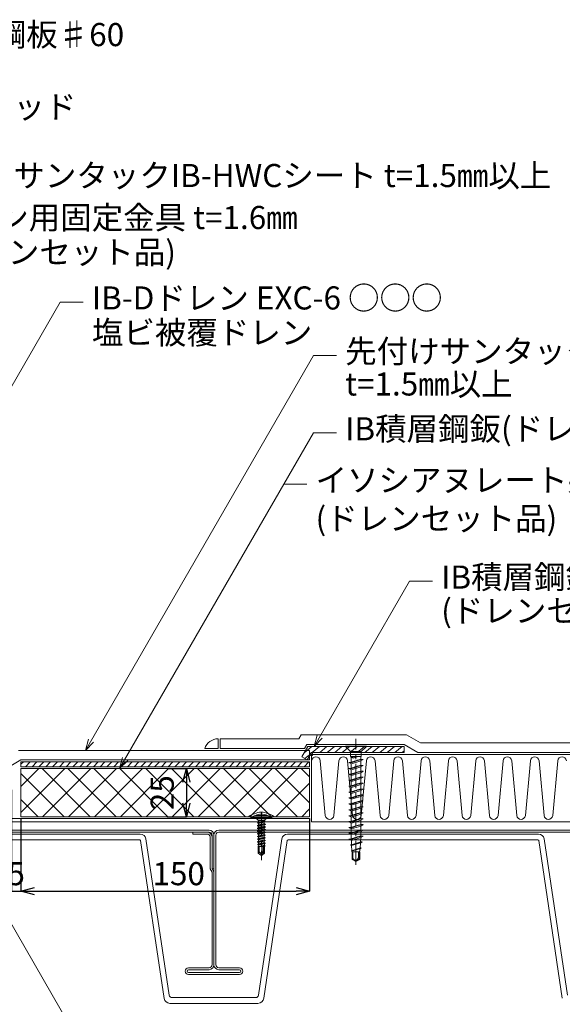
# Model space of a CAD drawing. Extents: x 0 to 1680, y 0 to 1188.
# Drawn here: x 622 to 904, y 264 to 775 of the extents above; entities that cross this region are included whole.
import ezdxf

# ---------------------------------------------------------------- set-up
doc = ezdxf.new("R2010")
doc.units = 0
doc.header["$LTSCALE"] = 10
doc.header["$MEASUREMENT"] = 0
doc.linetypes.add('CENTER', pattern=[2, 1.25, -0.25, 0.25, -0.25])
doc.linetypes.add('DASHED', pattern=[0.75, 0.5, -0.25])
doc.layers.get('0').update_dxf_attribs({"linetype": 'CONTINUOUS'})
doc.layers.get('Defpoints').update_dxf_attribs({"linetype": 'CONTINUOUS'})
for name, color, linetype, lineweight in [('IBリキッド', 7, 'CONTINUOUS', 13), ('IBｼｰﾄ', 7, 'CONTINUOUS', 18), ('中心線', 44, 'CENTER', 5), ('寸法線', 7, 'CONTINUOUS', 9), ('文字', 7, 'CONTINUOUS', 9), ('断熱材', 7, 'CONTINUOUS', 9), ('部材(積層鋼板)', 7, 'CONTINUOUS', 15), ('部材(ﾋﾞｽ類)', 7, 'CONTINUOUS', 13), ('鋼材(受け鋼鈑)', 7, 'CONTINUOUS', 13)]:
    doc.layers.add(name, color=color, linetype=linetype, lineweight=lineweight)
doc.layers.add('構築線', color=1, linetype='CONTINUOUS', lineweight=0, plot=False)
doc.styles.add('基本スタイル', font='msgothic.ttc')
doc.dimstyles.new('建築製図用（1：1）', dxfattribs={"dimtxt": 12, "dimasz": 7, "dimexe": 0, "dimexo": 1, "dimgap": 1.5, "dimtad": 3, "dimdsep": 46, "dimtxsty": '基本スタイル', "dimblk": 'OPEN30', "dimblk1": 'OPEN30', "dimblk2": 'OPEN30', "dimcen": 2.5, "dimclrd": 256, "dimclre": 256, "dimclrt": 256, "dimadec": 0, "dimazin": 0, "dimtfac": 1, "dimtmove": 0, "dimatfit": 3, "dimldrblk": 'OPEN30', "dimfxl": 1, "dimarcsym": 0})

# ---------------------------------------------------------------- blocks, each defined once
blk = doc.blocks.new('_Open30')
at = {"color": 0, "linetype": 'ByBlock', "lineweight": -2}
for p, q in [((-1, 0.267949), (0, 0)), ((0, 0), (-1, -0.267949)), ((0, 0), (-1, 0))]:
    blk.add_line(p, q, dxfattribs=at)
blk = doc.blocks.new('*D39')
at = {"layer": 'Defpoints', "color": 0}
for p in [(697.19, 386.03), (697.19, 361.03), (708.19, 361.03)]:
    blk.add_point(p, dxfattribs=at)
at = {"layer": '寸法線', "lineweight": -2}
for p, q in [((698.19, 386.03), (708.19, 386.03)), ((708.19, 379.03), (708.19, 368.03)), ((698.19, 361.03), (708.19, 361.03))]:
    blk.add_line(p, q, dxfattribs=at)
at = {"layer": '寸法線', "lineweight": -2, "xscale": 7, "yscale": 7, "zscale": 7}
for p, rotation in [((708.19, 386.03), 90), ((708.19, 361.03), 270)]:
    blk.add_blockref('_Open30', p, dxfattribs=dict(at, rotation=rotation))
at = {"layer": '寸法線', "insert": (697.18, 373.53), "char_height": 12, "attachment_point": 5, "rotation": 90, "style": '基本スタイル', "bg_fill": 3, "box_fill_scale": 1.25, "bg_fill_color": 256, "bg_fill_true_color": 13158600, "bg_fill_transparency": 0}
blk.add_mtext('25', dxfattribs=at)
blk = doc.blocks.new('*D41')
at = {"layer": 'Defpoints', "color": 0}
for p in [(617.19, 376.03), (622.19, 361.03), (622.19, 322.38)]:
    blk.add_point(p, dxfattribs=at)
at = {"layer": '寸法線', "lineweight": -2}
for p, q in [((617.19, 375.03), (617.19, 322.38)), ((622.19, 360.03), (622.19, 322.38)), ((610.19, 322.38), (603.19, 322.38)), ((617.19, 322.38), (622.19, 322.38))]:
    blk.add_line(p, q, dxfattribs=at)
at = {"layer": '寸法線', "lineweight": -2, "xscale": 7, "yscale": 7, "zscale": 7}
blk.add_blockref('_Open30', (617.19, 322.38), dxfattribs=at)
at = {"layer": '寸法線', "insert": (619.69, 329.88), "char_height": 12, "attachment_point": 5, "style": '基本スタイル'}
blk.add_mtext('5', dxfattribs=at)
blk = doc.blocks.new('_None')
blk = doc.blocks.new('*D42')
at = {"layer": 'Defpoints', "color": 0}
for p in [(622.19, 361.03), (772.19, 361.03), (772.19, 322.38)]:
    blk.add_point(p, dxfattribs=at)
at = {"layer": '寸法線', "lineweight": -2}
for p, q in [((622.19, 360.03), (622.19, 322.38)), ((772.19, 360.03), (772.19, 322.38)), ((629.19, 322.38), (765.19, 322.38))]:
    blk.add_line(p, q, dxfattribs=at)
at = {"layer": '寸法線', "lineweight": -2, "xscale": 7, "yscale": 7, "zscale": 7, "rotation": 180}
blk.add_blockref('_Open30', (622.19, 322.38), dxfattribs=at)
at = {"layer": '寸法線', "lineweight": -2, "xscale": 7, "yscale": 7, "zscale": 7}
blk.add_blockref('_Open30', (772.19, 322.38), dxfattribs=at)
at = {"layer": '寸法線', "insert": (704.19, 329.88), "char_height": 12, "attachment_point": 5, "style": '基本スタイル'}
blk.add_mtext('150', dxfattribs=at)

msp = doc.modelspace()

# ---------------------------------------------------------------- hatches: boundary and pattern name
at = {"layer": '断熱材'}
h = msp.add_hatch(dxfattribs=at)
h.set_pattern_fill('ANSI37', color=256, scale=3, style=0)
h.set_pattern_definition([(45, (-42587.415, -19178.884), (-6.735192, 6.735192), []), (135, (-42587.415, -19178.884), (-6.735192, -6.735192), [])])
h.paths.add_polyline_path([(622.185, 386.03), (622.185, 361.03), (772.185, 361.03), (772.185, 386.03)])
at = {"layer": '部材(積層鋼板)'}
h = msp.add_hatch(dxfattribs=at)
h.set_pattern_fill('ANSI31', color=4, scale=20, angle=354.81671, style=0)
h.set_pattern_definition([(39.81671, (8163.6083, -10353.4557), (-1.60083435, 1.920242), [])])
h.paths.add_polyline_path([(770.164, 395.53), (768.191, 392.114), (770.934, 390.53), (773.185, 394.43), (796.357, 394.43), (796.357, 397.597), (771.357, 397.597)])
h.paths.add_polyline_path([(821.357, 394.43), (821.357, 397.597), (796.357, 397.597), (796.357, 394.43)])

# ---------------------------------------------------------------- linework, layer by layer
at = {"layer": 'IBリキッド'}
for p in [(724.736, 401.53), (717.736, 396.53)]:
    msp.add_line(p, (724.736, 396.53), dxfattribs=at)
msp.add_arc((724.736, 394.13), 7.4, 90, 161.07536, dxfattribs=at)
at = {"layer": 'IBｼｰﾄ'}
for p, q in [((725.736, 401.53), (725.736, 396.53)), ((725.736, 401.53), (766.7, 401.53)), ((766.7, 401.53), (767.893, 403.597)), ((767.893, 403.597), (822.697, 403.597)), ((822.697, 403.597), (829.914, 399.43)), ((1402.185, 399.43), (829.914, 399.43)), ((620.845, 395.53), (770.164, 395.53)), ((725.736, 396.53), (769.586, 396.53)), ((769.586, 396.53), (770.78, 398.597)), ((770.78, 398.597), (821.357, 398.597)), ((821.357, 398.597), (828.574, 394.43)), ((1402.185, 394.43), (828.574, 394.43)), ((616.123, 387.03), (622.185, 390.53)), ((622.185, 390.53), (772.185, 390.53)), ((772.185, 390.53), (772.185, 392.698))]:
    msp.add_line(p, q, dxfattribs=at)
at = {"layer": 'IBｼｰﾄ', "color": 8, "linetype": 'DASHED'}
for p in [(770.164, 395.53), (772.185, 392.698)]:
    msp.add_line(p, (772.185, 395.53), dxfattribs=at)
at = {"layer": '中心線'}
msp.add_line((747.185, 363.38), (747.185, 338.43), dxfattribs=at)
msp.add_lwpolyline([(796.357, 335.957), (796.357, 401.528)], dxfattribs=at)
at = {"layer": '寸法線'}
for p, q in [((545.932, 461.213), (642.52, 628.511)), ((642.52, 628.511), (654.52, 628.511)), ((655.692, 395.531), (774.206, 600.805)), ((774.206, 600.805), (786.206, 600.805)), ((774.206, 560.505), (786.206, 560.505)), ((758.81, 533.837), (770.81, 533.837)), ((774.567, 397.597), (824.123, 483.431)), ((824.123, 483.431), (836.123, 483.431)), ((586.471, 358.43), (666.37, 220.04))]:
    msp.add_line(p, q, dxfattribs=at)
for points in [[(659.935, 399.773), (655.692, 395.531), (657.245, 401.326)], [(778.81, 401.84), (774.567, 397.597), (776.12, 403.393)], [(677.717, 390.273), (673.475, 386.031), (675.027, 391.826)]]:
    msp.add_lwpolyline(points, dxfattribs=at)
at = {"layer": '断熱材'}
for p, q in [((1402.185, 393.43), (773.185, 393.43)), ((773.185, 358.43), (773.185, 393.43)), ((740.685, 361.145), (740.685, 361.03)), ((753.685, 361.145), (753.685, 361.03)), ((1402.185, 358.43), (773.185, 358.43))]:
    msp.add_line(p, q, dxfattribs=at)
at = {"layer": '断熱材', "color": 4}
for p, q in [((773.317, 390.165), (773.185, 388.723)), ((777.824, 390.165), (780.424, 361.696)), ((787.532, 390.165), (784.931, 361.696)), ((792.039, 390.165), (794.639, 361.696)), ((801.746, 390.165), (799.146, 361.696)), ((806.253, 390.165), (808.854, 361.696)), ((815.961, 390.165), (813.361, 361.696)), ((820.468, 390.165), (823.069, 361.696)), ((830.176, 390.165), (827.575, 361.696)), ((834.683, 390.165), (837.283, 361.696)), ((844.391, 390.165), (841.79, 361.696)), ((848.898, 390.165), (851.498, 361.696)), ((858.605, 390.165), (856.005, 361.696)), ((863.112, 390.165), (865.713, 361.696)), ((872.82, 390.165), (870.22, 361.696)), ((877.327, 390.165), (879.927, 361.696)), ((887.035, 390.165), (884.434, 361.696)), ((891.542, 390.165), (894.142, 361.696)), ((901.25, 390.165), (898.649, 361.696))]:
    msp.add_line(p, q, dxfattribs=at)
at = {"layer": '断熱材'}
msp.add_lwpolyline([(622.185, 386.03), (772.185, 386.03), (772.185, 361.03), (622.185, 361.03)], close=True, dxfattribs=at)
at = {"layer": '断熱材', "color": 4}
for centre, start, end in [((775.57, 389.954), 5.35135, 174.64865), ((789.785, 389.954), 5.35135, 174.64865), ((804, 389.954), 5.35135, 174.64865), ((818.215, 389.954), 5.35135, 174.64865), ((832.429, 389.954), 5.35135, 174.64865), ((846.644, 389.954), 5.35135, 174.64865), ((860.859, 389.954), 5.35135, 174.64865), ((875.074, 389.954), 5.35135, 174.64865), ((889.288, 389.954), 5.35135, 174.64865), ((903.503, 389.954), 5.35135, 174.64865), ((782.678, 361.907), 185.35135, 354.64865), ((796.892, 361.907), 185.35135, 354.64865), ((811.107, 361.907), 185.35135, 354.64865), ((825.322, 361.907), 185.35135, 354.64865), ((839.537, 361.907), 185.35135, 354.64865), ((853.751, 361.907), 185.35135, 354.64865), ((867.966, 361.907), 185.35135, 354.64865), ((882.181, 361.907), 185.35135, 354.64865), ((896.396, 361.907), 185.35135, 354.64865)]:
    msp.add_arc(centre, 2.263, start, end, dxfattribs=at)
at = {"layer": '断熱材'}
for centre, radius, start, end in [((747.185, 356.13), 7.3, 61.3207, 118.67928), ((745.262, 355.203), 7.5, 102.16512, 127.61031), ((749.108, 355.203), 7.5, 52.38969, 77.83486)]:
    msp.add_arc(centre, radius, start, end, dxfattribs=at)
at = {"layer": '構築線', "ltscale": 50}
msp.add_circle((773.185, 393.43), 0.8, dxfattribs=at)
at = {"layer": '部材(積層鋼板)'}
for p, q in [((622.185, 387.03), (622.185, 389.53)), ((622.185, 389.53), (772.185, 389.53)), ((770.934, 390.53), (768.191, 392.114)), ((772.185, 389.53), (772.185, 387.03))]:
    msp.add_line(p, q, dxfattribs=at)
msp.add_lwpolyline([(768.191, 392.114), (771.357, 397.597), (821.357, 397.597), (821.357, 394.43), (773.185, 394.43), (770.934, 390.53)], dxfattribs=at)
at = {"layer": '部材(ﾋﾞｽ類)'}
for p, q in [((793.591, 394.85), (790.843, 397.597)), ((799.123, 394.85), (801.871, 397.597)), ((741.685, 360.63), (741.685, 360.33)), ((741.685, 360.63), (752.685, 360.63)), ((741.685, 360.33), (752.685, 360.33)), ((741.685, 360.33), (742.043, 360.03)), ((742.043, 360.03), (752.328, 360.03)), ((750.335, 361.586), (744.035, 361.586)), ((744.852, 359.884), (745.359, 359.377)), ((745.505, 359.23), (748.865, 359.23)), ((745.505, 359.23), (748.865, 359.23)), ((749.012, 359.377), (749.519, 359.884)), ((752.685, 360.33), (752.328, 360.03)), ((752.685, 360.63), (752.685, 360.33)), ((745.485, 345.53), (745.485, 342.048)), ((746.085, 343.084), (746.085, 345.53)), ((748.085, 342.936), (747.274, 341.53)), ((747.385, 342.694), (747.385, 345.53)), ((748.085, 342.936), (748.085, 345.53)), ((748.385, 342.308), (748.385, 345.53)), ((748.885, 345.53), (748.885, 342.048)), ((745.734, 342.279), (745.485, 342.048)), ((745.485, 342.048), (746.824, 341.11)), ((746.478, 342.33), (746.546, 342.282)), ((746.824, 341.11), (747.185, 341.03)), ((747.087, 341.472), (747.185, 341.03)), ((747.274, 341.53), (747.185, 341.03)), ((747.185, 341.03), (747.546, 341.11)), ((747.236, 342.435), (747.385, 342.694)), ((747.274, 341.53), (748.385, 342.308)), ((747.546, 341.11), (747.274, 341.53)), ((747.546, 341.11), (748.885, 342.048)), ((748.385, 342.308), (748.885, 342.048)), ((794.767, 339.261), (794.382, 338.777)), ((794.767, 339.261), (794.767, 342.759)), ((796.407, 337.784), (794.767, 339.261)), ((796.357, 337.76), (796.357, 342.759)), ((796.358, 337.826), (798.112, 339.08)), ((798.112, 339.08), (798.112, 342.759)), ((798.414, 338.777), (798.112, 339.08))]:
    msp.add_line(p, q, dxfattribs=at)
at = {"layer": '部材(ﾋﾞｽ類)', "lineweight": 5}
for p, q in [((794.537, 392.262), (793.503, 392.125)), ((793.503, 392.125), (794.823, 391.421)), ((793.665, 392.06), (793.623, 392.06)), ((793.787, 392.063), (793.665, 392.06)), ((793.814, 391.991), (793.76, 391.987)), ((793.912, 392.068), (793.787, 392.063)), ((793.948, 392), (793.814, 391.991)), ((793.851, 392.171), (793.851, 392.262)), ((793.851, 389.41), (793.851, 391.939)), ((794.039, 392.075), (793.912, 392.068)), ((794.08, 392.009), (793.948, 392)), ((794.167, 392.084), (794.039, 392.075)), ((794.21, 392.019), (794.08, 392.009)), ((794.296, 392.096), (794.167, 392.084)), ((794.337, 392.03), (794.21, 392.019)), ((794.426, 392.111), (794.296, 392.096)), ((794.461, 392.042), (794.337, 392.03)), ((794.555, 392.128), (794.426, 392.111)), ((794.582, 392.055), (794.461, 392.042)), ((794.683, 392.148), (794.555, 392.128)), ((794.699, 392.07), (794.582, 392.055)), ((794.811, 392.172), (794.683, 392.148)), ((794.811, 392.086), (794.699, 392.07)), ((795.028, 392.24), (794.811, 392.172)), ((794.811, 392.172), (794.811, 392.172)), ((794.811, 392.172), (794.811, 392.172)), ((795.028, 392.153), (794.811, 392.086)), ((794.811, 392.086), (794.811, 392.086)), ((794.811, 392.086), (794.811, 392.086)), ((794.823, 391.421), (797.467, 392.262)), ((795.099, 392.262), (795.028, 392.24)), ((795.24, 392.221), (795.028, 392.153)), ((795.367, 392.262), (795.24, 392.221)), ((798.851, 390.936), (798.851, 392.262)), ((798.851, 387.841), (798.851, 390.107)), ((793.851, 386.315), (793.851, 388.616)), ((793.851, 383.253), (793.851, 385.521)), ((798.851, 384.779), (798.851, 387.012)), ((798.851, 381.684), (798.851, 383.949)), ((793.851, 380.158), (793.851, 382.458)), ((793.851, 377.095), (793.851, 379.364)), ((798.851, 378.621), (798.851, 380.855)), ((793.851, 374), (793.851, 376.301)), ((798.851, 375.526), (798.851, 377.792)), ((798.851, 372.463), (798.851, 374.697)), ((793.851, 370.938), (793.851, 373.206)), ((793.851, 367.843), (793.851, 370.143)), ((798.851, 369.369), (798.851, 371.634)), ((798.851, 366.306), (798.851, 368.539)), ((793.851, 364.78), (793.851, 367.049)), ((793.851, 361.685), (793.851, 363.986)), ((798.851, 363.211), (798.851, 365.477)), ((745.11, 357.87), (749.008, 358.721)), ((745.11, 357.77), (749.102, 358.384)), ((745.505, 359.023), (745.61, 358.892)), ((748.865, 359.023), (745.505, 359.023)), ((746.184, 359.023), (745.61, 358.892)), ((745.61, 358.892), (745.659, 358.188)), ((748.758, 358.865), (745.659, 358.188)), ((749.102, 358.384), (748.709, 358.157)), ((748.769, 359.023), (748.758, 358.865)), ((749.008, 358.721), (748.758, 358.865)), ((749.008, 358.721), (749.102, 358.384)), ((793.851, 358.622), (793.851, 360.891)), ((798.851, 360.148), (798.851, 362.382)), ((798.857, 357.053), (798.857, 359.323)), ((745.11, 357.87), (745.659, 358.188)), ((745.11, 357.87), (745.11, 357.77)), ((745.11, 357.77), (745.685, 357.439)), ((745.11, 356.46), (749.26, 357.165)), ((745.11, 356.36), (749.26, 357.065)), ((745.11, 356.46), (745.685, 356.792)), ((745.11, 356.46), (745.11, 356.36)), ((745.11, 356.36), (745.685, 356.029)), ((745.11, 355.05), (749.26, 355.755)), ((745.11, 354.95), (749.26, 355.655)), ((745.11, 355.05), (745.685, 355.382)), ((745.11, 355.05), (745.11, 354.95)), ((745.11, 354.95), (745.685, 354.619)), ((745.11, 353.64), (749.26, 354.345)), ((745.11, 353.54), (749.26, 354.245)), ((745.11, 353.64), (745.685, 353.972)), ((745.11, 353.64), (745.11, 353.54)), ((745.11, 353.54), (745.685, 353.209)), ((747.311, 357.82), (745.685, 357.439)), ((748.685, 357.497), (745.685, 356.792)), ((745.685, 357.439), (745.685, 356.792)), ((748.685, 356.734), (745.685, 356.029)), ((748.685, 356.087), (745.685, 355.382)), ((745.685, 356.029), (745.685, 355.382)), ((748.685, 355.324), (745.685, 354.619)), ((748.685, 354.677), (745.685, 353.972)), ((745.685, 354.619), (745.685, 353.972)), ((748.685, 353.914), (745.685, 353.209)), ((748.685, 353.267), (745.685, 352.562)), ((745.685, 353.209), (745.685, 352.562)), ((747.311, 357.82), (748.709, 358.157)), ((748.709, 358.157), (748.685, 357.82)), ((748.685, 357.82), (748.685, 357.497)), ((749.26, 357.165), (748.685, 357.497)), ((749.26, 357.065), (748.685, 356.734)), ((748.685, 356.734), (748.685, 356.087)), ((749.26, 355.755), (748.685, 356.087)), ((749.26, 355.655), (748.685, 355.324)), ((748.685, 355.324), (748.685, 354.677)), ((749.26, 354.345), (748.685, 354.677)), ((749.26, 354.245), (748.685, 353.914)), ((748.685, 353.914), (748.685, 353.267)), ((749.26, 352.935), (748.685, 353.267)), ((749.26, 357.165), (749.26, 357.065)), ((749.26, 355.755), (749.26, 355.655)), ((749.26, 354.345), (749.26, 354.245)), ((793.857, 355.528), (793.857, 357.825)), ((793.857, 352.64), (793.857, 354.73)), ((798.857, 354.165), (798.857, 356.228)), ((798.857, 351.07), (798.857, 353.34)), ((745.11, 352.23), (749.26, 352.935)), ((745.11, 352.13), (749.26, 352.835)), ((745.11, 352.23), (745.685, 352.562)), ((745.11, 352.23), (745.11, 352.13)), ((745.11, 352.13), (745.685, 351.799)), ((745.11, 350.82), (749.26, 351.525)), ((745.11, 350.72), (749.26, 351.425)), ((745.11, 350.82), (745.685, 351.152)), ((745.11, 350.82), (745.11, 350.72)), ((745.11, 350.72), (745.685, 350.389)), ((745.11, 349.41), (749.26, 350.115)), ((745.11, 349.31), (749.26, 350.015)), ((745.11, 349.41), (745.685, 349.742)), ((745.11, 349.41), (745.11, 349.31)), ((745.11, 349.31), (745.685, 348.979)), ((745.153, 348.025), (749.26, 348.705)), ((745.153, 348.025), (745.685, 348.332)), ((745.153, 348.025), (745.175, 347.863)), ((745.175, 347.863), (749.26, 348.605)), ((748.688, 348.275), (745.658, 347.584)), ((748.685, 352.504), (745.685, 351.799)), ((748.685, 351.857), (745.685, 351.152)), ((745.685, 351.799), (745.685, 351.152)), ((748.685, 351.094), (745.685, 350.389)), ((748.685, 350.447), (745.685, 349.742)), ((745.685, 350.389), (745.685, 349.742)), ((748.685, 349.684), (745.685, 348.979)), ((748.685, 349.037), (745.685, 348.332)), ((745.685, 348.35), (745.685, 348.979)), ((745.685, 348.35), (745.685, 348.332)), ((749.26, 352.835), (748.685, 352.504)), ((748.685, 352.504), (748.685, 351.857)), ((749.26, 351.525), (748.685, 351.857)), ((749.26, 351.425), (748.685, 351.094)), ((748.685, 351.094), (748.685, 350.447)), ((749.26, 350.115), (748.685, 350.447)), ((749.26, 350.015), (748.685, 349.684)), ((748.685, 349.684), (748.685, 349.037)), ((749.26, 348.705), (748.685, 349.037)), ((749.26, 348.605), (748.688, 348.275)), ((748.688, 348.275), (748.711, 347.613)), ((749.26, 352.935), (749.26, 352.835)), ((749.26, 351.525), (749.26, 351.425)), ((749.26, 350.115), (749.26, 350.015)), ((749.26, 348.705), (749.26, 348.605)), ((793.857, 349.546), (793.857, 351.842)), ((793.979, 348.682), (794.117, 346.482)), ((798.817, 350.222), (798.734, 347.94)), ((745.175, 347.863), (745.658, 347.584)), ((745.328, 346.716), (749.13, 347.371)), ((745.328, 346.716), (745.634, 346.893)), ((745.328, 346.716), (745.378, 346.336)), ((745.378, 346.336), (749.094, 347.099)), ((745.378, 346.336), (745.61, 346.202)), ((748.885, 345.53), (745.485, 345.53)), ((745.61, 346.202), (745.587, 345.53)), ((748.736, 346.893), (745.61, 346.202)), ((748.711, 347.613), (745.634, 346.893)), ((745.658, 347.584), (745.634, 346.893)), ((748.761, 346.174), (745.921, 345.53)), ((746.156, 345.53), (748.956, 346.061)), ((748.71, 345.53), (748.891, 345.572)), ((749.13, 347.371), (748.711, 347.613)), ((749.094, 347.099), (748.736, 346.893)), ((748.736, 346.893), (748.761, 346.174)), ((748.956, 346.061), (748.761, 346.174)), ((748.891, 345.572), (748.818, 345.53)), ((748.956, 346.061), (748.891, 345.572)), ((749.13, 347.371), (749.094, 347.099)), ((794.117, 346.125), (794.283, 343.317)), ((794.547, 342.759), (794.282, 343.176)), ((798.267, 342.759), (798.534, 344.508)), ((798.678, 347.397), (798.534, 344.703))]:
    msp.add_line(p, q, dxfattribs=at)
at = {"layer": '部材(ﾋﾞｽ類)'}
for points in [[(790.843, 397.597), (801.871, 397.597), (801.871, 397.758), (790.843, 397.758)], [(793.591, 392.262), (793.591, 394.85), (799.123, 394.85), (799.123, 392.262)], [(794.382, 338.777), (794.382, 342.759), (798.414, 342.759), (798.414, 338.777), (796.357, 337.76)]]:
    msp.add_lwpolyline(points, close=True, dxfattribs=at)
at = {"layer": '部材(ﾋﾞｽ類)', "lineweight": 5}
for points in [[(800.054, 390.802), (798.817, 390.94), (793.979, 389.427), (792.659, 389.251), (793.979, 388.547), (798.817, 390.087), (800.054, 390.802), (800.054, 390.802), (798.862, 390.649), (798.528, 390.589), (798.195, 390.522), (797.864, 390.449), (797.536, 390.369), (797.21, 390.284), (796.887, 390.193), (796.567, 390.097), (796.25, 389.995), (795.936, 389.888), (795.936, 389.888), (795.936, 389.888), (795.758, 389.82), (795.575, 389.753), (795.389, 389.685), (795.199, 389.618), (795.005, 389.55), (794.807, 389.483), (794.604, 389.415), (794.397, 389.348), (794.185, 389.28), (793.968, 389.213), (793.968, 389.213), (793.968, 389.213), (793.856, 389.197), (793.739, 389.182), (793.618, 389.169), (793.494, 389.157), (793.367, 389.146), (793.237, 389.136), (793.105, 389.126), (792.971, 389.117), (792.917, 389.114)], [(799.812, 390.829), (799.812, 390.829), (798.87, 390.715), (798.541, 390.661), (798.213, 390.598), (797.884, 390.529), (797.557, 390.452), (797.231, 390.369), (796.905, 390.279), (796.581, 390.183), (796.258, 390.081), (795.936, 389.974), (795.936, 389.974), (795.936, 389.974), (795.758, 389.906), (795.575, 389.839), (795.389, 389.771), (795.199, 389.704), (795.005, 389.636), (794.807, 389.569), (794.604, 389.501), (794.397, 389.434), (794.185, 389.366), (793.968, 389.299), (793.968, 389.299), (793.968, 389.299), (793.84, 389.275), (793.712, 389.255), (793.583, 389.237), (793.453, 389.223), (793.324, 389.211), (793.196, 389.202), (793.069, 389.195), (792.944, 389.19), (792.822, 389.187), (792.78, 389.187)], [(800.054, 387.708), (798.817, 387.845), (793.979, 386.333), (792.659, 386.157), (793.979, 385.453), (798.817, 386.993), (800.054, 387.708), (800.054, 387.708), (798.862, 387.555), (798.528, 387.494), (798.195, 387.427), (797.864, 387.354), (797.536, 387.275), (797.21, 387.189), (796.887, 387.098), (796.567, 387.002), (796.25, 386.9), (795.936, 386.793), (795.936, 386.793), (795.936, 386.793), (795.758, 386.725), (795.575, 386.658), (795.389, 386.59), (795.199, 386.523), (795.005, 386.455), (794.807, 386.388), (794.604, 386.32), (794.397, 386.253), (794.185, 386.185), (793.968, 386.118), (793.968, 386.118), (793.968, 386.118), (793.856, 386.102), (793.739, 386.087), (793.618, 386.074), (793.494, 386.062), (793.367, 386.051), (793.237, 386.041), (793.105, 386.032), (792.971, 386.023), (792.917, 386.019)], [(800.054, 384.645), (798.817, 384.782), (793.979, 383.27), (792.659, 383.094), (793.979, 382.39), (798.817, 383.93), (800.054, 384.645), (800.054, 384.645), (798.862, 384.492), (798.528, 384.431), (798.195, 384.364), (797.864, 384.291), (797.536, 384.212), (797.21, 384.127), (796.887, 384.036), (796.567, 383.939), (796.25, 383.837), (795.936, 383.73), (795.936, 383.73), (795.936, 383.73), (795.758, 383.663), (795.575, 383.595), (795.389, 383.528), (795.199, 383.46), (795.005, 383.393), (794.807, 383.325), (794.604, 383.258), (794.397, 383.19), (794.185, 383.123), (793.968, 383.055), (793.968, 383.055), (793.968, 383.055), (793.856, 383.039), (793.739, 383.025), (793.618, 383.011), (793.494, 382.999), (793.367, 382.988), (793.237, 382.978), (793.105, 382.969), (792.971, 382.96), (792.917, 382.956)], [(799.812, 387.735), (799.812, 387.735), (798.87, 387.62), (798.541, 387.566), (798.213, 387.504), (797.884, 387.434), (797.557, 387.357), (797.231, 387.274), (796.905, 387.184), (796.581, 387.088), (796.258, 386.986), (795.936, 386.879), (795.936, 386.879), (795.936, 386.879), (795.758, 386.812), (795.575, 386.744), (795.389, 386.677), (795.199, 386.609), (795.005, 386.542), (794.807, 386.474), (794.604, 386.407), (794.397, 386.339), (794.185, 386.272), (793.968, 386.204), (793.968, 386.204), (793.968, 386.204), (793.84, 386.181), (793.712, 386.16), (793.583, 386.143), (793.453, 386.128), (793.324, 386.116), (793.196, 386.107), (793.069, 386.1), (792.944, 386.095), (792.822, 386.093), (792.78, 386.092)], [(799.812, 384.672), (799.812, 384.672), (798.87, 384.558), (798.541, 384.503), (798.213, 384.441), (797.884, 384.371), (797.557, 384.295), (797.231, 384.211), (796.905, 384.121), (796.581, 384.025), (796.258, 383.923), (795.936, 383.816), (795.936, 383.816), (795.936, 383.816), (795.758, 383.749), (795.575, 383.681), (795.389, 383.614), (795.199, 383.546), (795.005, 383.479), (794.807, 383.411), (794.604, 383.344), (794.397, 383.276), (794.185, 383.209), (793.968, 383.141), (793.968, 383.141), (793.968, 383.141), (793.84, 383.118), (793.712, 383.097), (793.583, 383.08), (793.453, 383.065), (793.324, 383.053), (793.196, 383.044), (793.069, 383.037), (792.944, 383.032), (792.822, 383.03), (792.78, 383.029)], [(800.054, 381.55), (798.817, 381.688), (793.979, 380.175), (792.659, 379.999), (793.979, 379.295), (798.817, 380.835), (800.054, 381.55), (800.054, 381.55), (798.862, 381.397), (798.528, 381.337), (798.195, 381.27), (797.864, 381.196), (797.536, 381.117), (797.21, 381.032), (796.887, 380.941), (796.567, 380.844), (796.25, 380.743), (795.936, 380.635), (795.936, 380.635), (795.936, 380.635), (795.758, 380.568), (795.575, 380.5), (795.389, 380.433), (795.199, 380.365), (795.005, 380.298), (794.807, 380.23), (794.604, 380.163), (794.397, 380.095), (794.185, 380.028), (793.968, 379.96), (793.968, 379.96), (793.968, 379.96), (793.856, 379.944), (793.739, 379.93), (793.618, 379.917), (793.494, 379.905), (793.367, 379.894), (793.237, 379.883), (793.105, 379.874), (792.971, 379.865), (792.917, 379.862)], [(799.812, 381.577), (799.812, 381.577), (798.87, 381.463), (798.541, 381.408), (798.213, 381.346), (797.884, 381.276), (797.557, 381.2), (797.231, 381.116), (796.905, 381.026), (796.581, 380.93), (796.258, 380.829), (795.936, 380.722), (795.936, 380.722), (795.936, 380.722), (795.758, 380.654), (795.575, 380.587), (795.389, 380.519), (795.199, 380.452), (795.005, 380.384), (794.807, 380.317), (794.604, 380.249), (794.397, 380.182), (794.185, 380.114), (793.968, 380.047), (793.968, 380.047), (793.968, 380.047), (793.84, 380.023), (793.712, 380.002), (793.583, 379.985), (793.453, 379.971), (793.324, 379.959), (793.196, 379.949), (793.069, 379.942), (792.944, 379.938), (792.822, 379.935), (792.78, 379.935)], [(800.054, 378.487), (798.817, 378.625), (793.979, 377.112), (792.659, 376.936), (793.979, 376.232), (798.817, 377.772), (800.054, 378.487), (800.054, 378.487), (798.862, 378.334), (798.528, 378.274), (798.195, 378.207), (797.864, 378.134), (797.536, 378.054), (797.21, 377.969), (796.887, 377.878), (796.567, 377.782), (796.25, 377.68), (795.936, 377.573), (795.936, 377.573), (795.936, 377.573), (795.758, 377.505), (795.575, 377.438), (795.389, 377.37), (795.199, 377.303), (795.005, 377.235), (794.807, 377.168), (794.604, 377.1), (794.397, 377.033), (794.185, 376.965), (793.968, 376.898), (793.968, 376.898), (793.968, 376.898), (793.856, 376.882), (793.739, 376.867), (793.618, 376.854), (793.494, 376.842), (793.367, 376.831), (793.237, 376.821), (793.105, 376.811), (792.971, 376.802), (792.917, 376.799)], [(800.054, 375.392), (798.817, 375.53), (793.979, 374.017), (792.659, 373.841), (793.979, 373.137), (798.817, 374.677), (800.054, 375.392), (800.054, 375.392), (798.862, 375.239), (798.528, 375.179), (798.195, 375.112), (797.864, 375.039), (797.536, 374.959), (797.21, 374.874), (796.887, 374.783), (796.567, 374.687), (796.25, 374.585), (795.936, 374.478), (795.936, 374.478), (795.936, 374.478), (795.758, 374.41), (795.575, 374.343), (795.389, 374.275), (795.199, 374.208), (795.005, 374.14), (794.807, 374.073), (794.604, 374.005), (794.397, 373.938), (794.185, 373.87), (793.968, 373.803), (793.968, 373.803), (793.968, 373.803), (793.856, 373.787), (793.739, 373.772), (793.618, 373.759), (793.494, 373.747), (793.367, 373.736), (793.237, 373.726), (793.105, 373.716), (792.971, 373.707), (792.917, 373.704)], [(799.812, 378.514), (799.812, 378.514), (798.87, 378.4), (798.541, 378.346), (798.213, 378.283), (797.884, 378.214), (797.557, 378.137), (797.231, 378.053), (796.905, 377.964), (796.581, 377.868), (796.258, 377.766), (795.936, 377.659), (795.936, 377.659), (795.936, 377.659), (795.758, 377.591), (795.575, 377.524), (795.389, 377.456), (795.199, 377.389), (795.005, 377.321), (794.807, 377.254), (794.604, 377.186), (794.397, 377.119), (794.185, 377.051), (793.968, 376.984), (793.968, 376.984), (793.968, 376.984), (793.84, 376.96), (793.712, 376.94), (793.583, 376.922), (793.453, 376.908), (793.324, 376.896), (793.196, 376.887), (793.069, 376.88), (792.944, 376.875), (792.822, 376.872), (792.78, 376.872)], [(799.812, 375.419), (799.812, 375.419), (798.87, 375.305), (798.541, 375.251), (798.213, 375.189), (797.884, 375.119), (797.557, 375.042), (797.231, 374.959), (796.905, 374.869), (796.581, 374.773), (796.258, 374.671), (795.936, 374.564), (795.936, 374.564), (795.936, 374.564), (795.758, 374.497), (795.575, 374.429), (795.389, 374.362), (795.199, 374.294), (795.005, 374.227), (794.807, 374.159), (794.604, 374.092), (794.397, 374.024), (794.185, 373.957), (793.968, 373.889), (793.968, 373.889), (793.968, 373.889), (793.84, 373.865), (793.712, 373.845), (793.583, 373.828), (793.453, 373.813), (793.324, 373.801), (793.196, 373.792), (793.069, 373.785), (792.944, 373.78), (792.822, 373.777), (792.78, 373.777)], [(800.054, 372.33), (798.817, 372.467), (793.979, 370.955), (792.659, 370.779), (793.979, 370.075), (798.817, 371.615), (800.054, 372.33), (800.054, 372.33), (798.862, 372.177), (798.528, 372.116), (798.195, 372.049), (797.864, 371.976), (797.536, 371.897), (797.21, 371.812), (796.887, 371.721), (796.567, 371.624), (796.25, 371.522), (795.936, 371.415), (795.936, 371.415), (795.936, 371.415), (795.758, 371.348), (795.575, 371.28), (795.389, 371.213), (795.199, 371.145), (795.005, 371.078), (794.807, 371.01), (794.604, 370.943), (794.397, 370.875), (794.185, 370.808), (793.968, 370.74), (793.968, 370.74), (793.968, 370.74), (793.856, 370.724), (793.739, 370.709), (793.618, 370.696), (793.494, 370.684), (793.367, 370.673), (793.237, 370.663), (793.105, 370.654), (792.971, 370.645), (792.917, 370.641)], [(800.054, 369.235), (798.817, 369.372), (793.979, 367.86), (792.659, 367.684), (793.979, 366.98), (798.817, 368.52), (800.054, 369.235), (800.054, 369.235), (798.862, 369.082), (798.528, 369.021), (798.195, 368.954), (797.864, 368.881), (797.536, 368.802), (797.21, 368.717), (796.887, 368.626), (796.567, 368.529), (796.25, 368.427), (795.936, 368.32), (795.936, 368.32), (795.936, 368.32), (795.758, 368.253), (795.575, 368.185), (795.389, 368.118), (795.199, 368.05), (795.005, 367.983), (794.807, 367.915), (794.604, 367.848), (794.397, 367.78), (794.185, 367.713), (793.968, 367.645), (793.968, 367.645), (793.968, 367.645), (793.856, 367.629), (793.739, 367.615), (793.618, 367.601), (793.494, 367.589), (793.367, 367.578), (793.237, 367.568), (793.105, 367.559), (792.971, 367.55), (792.917, 367.546)], [(799.812, 372.357), (799.812, 372.357), (798.87, 372.242), (798.541, 372.188), (798.213, 372.126), (797.884, 372.056), (797.557, 371.979), (797.231, 371.896), (796.905, 371.806), (796.581, 371.71), (796.258, 371.608), (795.936, 371.501), (795.936, 371.501), (795.936, 371.501), (795.758, 371.434), (795.575, 371.366), (795.389, 371.299), (795.199, 371.231), (795.005, 371.164), (794.807, 371.096), (794.604, 371.029), (794.397, 370.961), (794.185, 370.894), (793.968, 370.826), (793.968, 370.826), (793.968, 370.826), (793.84, 370.803), (793.712, 370.782), (793.583, 370.765), (793.453, 370.75), (793.324, 370.738), (793.196, 370.729), (793.069, 370.722), (792.944, 370.717), (792.822, 370.715), (792.78, 370.714)], [(799.812, 369.262), (799.812, 369.262), (798.87, 369.148), (798.541, 369.093), (798.213, 369.031), (797.884, 368.961), (797.557, 368.885), (797.231, 368.801), (796.905, 368.711), (796.581, 368.615), (796.258, 368.514), (795.936, 368.406), (795.936, 368.406), (795.936, 368.406), (795.758, 368.339), (795.575, 368.271), (795.389, 368.204), (795.199, 368.136), (795.005, 368.069), (794.807, 368.001), (794.604, 367.934), (794.397, 367.866), (794.185, 367.799), (793.968, 367.731), (793.968, 367.731), (793.968, 367.731), (793.84, 367.708), (793.712, 367.687), (793.583, 367.67), (793.453, 367.655), (793.324, 367.644), (793.196, 367.634), (793.069, 367.627), (792.944, 367.623), (792.822, 367.62), (792.78, 367.62)], [(800.054, 366.172), (798.817, 366.31), (793.979, 364.797), (792.659, 364.621), (793.979, 363.917), (798.817, 365.457), (800.054, 366.172), (800.054, 366.172), (798.862, 366.019), (798.528, 365.959), (798.195, 365.892), (797.864, 365.818), (797.536, 365.739), (797.21, 365.654), (796.887, 365.563), (796.567, 365.467), (796.25, 365.365), (795.936, 365.258), (795.936, 365.258), (795.936, 365.258), (795.758, 365.19), (795.575, 365.123), (795.389, 365.055), (795.199, 364.988), (795.005, 364.92), (794.807, 364.853), (794.604, 364.785), (794.397, 364.718), (794.185, 364.65), (793.968, 364.583), (793.968, 364.583), (793.968, 364.583), (793.856, 364.566), (793.739, 364.552), (793.618, 364.539), (793.494, 364.527), (793.367, 364.516), (793.237, 364.506), (793.105, 364.496), (792.971, 364.487), (792.917, 364.484)], [(799.812, 366.199), (799.812, 366.199), (798.87, 366.085), (798.541, 366.03), (798.213, 365.968), (797.884, 365.899), (797.557, 365.822), (797.231, 365.738), (796.905, 365.648), (796.581, 365.553), (796.258, 365.451), (795.936, 365.344), (795.936, 365.344), (795.936, 365.344), (795.758, 365.276), (795.575, 365.209), (795.389, 365.141), (795.199, 365.074), (795.005, 365.006), (794.807, 364.939), (794.604, 364.871), (794.397, 364.804), (794.185, 364.736), (793.968, 364.669), (793.968, 364.669), (793.968, 364.669), (793.84, 364.645), (793.712, 364.625), (793.583, 364.607), (793.453, 364.593), (793.324, 364.581), (793.196, 364.571), (793.069, 364.565), (792.944, 364.56), (792.822, 364.557), (792.78, 364.557)], [(800.054, 363.077), (798.817, 363.215), (793.979, 361.702), (792.659, 361.526), (793.979, 360.822), (798.817, 362.362), (800.054, 363.077), (800.054, 363.077), (798.862, 362.924), (798.528, 362.864), (798.195, 362.797), (797.864, 362.724), (797.536, 362.644), (797.21, 362.559), (796.887, 362.468), (796.567, 362.372), (796.25, 362.27), (795.936, 362.163), (795.936, 362.163), (795.936, 362.163), (795.758, 362.095), (795.575, 362.028), (795.389, 361.96), (795.199, 361.893), (795.005, 361.825), (794.807, 361.758), (794.604, 361.69), (794.397, 361.623), (794.185, 361.555), (793.968, 361.488), (793.968, 361.488), (793.968, 361.488), (793.856, 361.472), (793.739, 361.457), (793.618, 361.444), (793.494, 361.432), (793.367, 361.421), (793.237, 361.411), (793.105, 361.401), (792.971, 361.392), (792.917, 361.389)], [(800.054, 360.015), (798.817, 360.152), (793.979, 358.64), (792.659, 358.464), (793.979, 357.76), (798.817, 359.3), (800.054, 360.015), (800.054, 360.015), (798.862, 359.862), (798.528, 359.801), (798.195, 359.734), (797.864, 359.661), (797.536, 359.582), (797.21, 359.496), (796.887, 359.405), (796.567, 359.309), (796.25, 359.207), (795.936, 359.1), (795.936, 359.1), (795.936, 359.1), (795.758, 359.032), (795.575, 358.965), (795.389, 358.897), (795.199, 358.83), (795.005, 358.762), (794.807, 358.695), (794.604, 358.627), (794.397, 358.56), (794.185, 358.492), (793.968, 358.425), (793.968, 358.425), (793.968, 358.425), (793.856, 358.409), (793.739, 358.394), (793.618, 358.381), (793.494, 358.369), (793.367, 358.358), (793.237, 358.348), (793.105, 358.339), (792.971, 358.33), (792.917, 358.326)], [(799.812, 363.104), (799.812, 363.104), (798.87, 362.99), (798.541, 362.936), (798.213, 362.873), (797.884, 362.804), (797.557, 362.727), (797.231, 362.644), (796.905, 362.554), (796.581, 362.458), (796.258, 362.356), (795.936, 362.249), (795.936, 362.249), (795.936, 362.249), (795.758, 362.181), (795.575, 362.114), (795.389, 362.046), (795.199, 361.979), (795.005, 361.911), (794.807, 361.844), (794.604, 361.776), (794.397, 361.709), (794.185, 361.641), (793.968, 361.574), (793.968, 361.574), (793.968, 361.574), (793.84, 361.55), (793.712, 361.53), (793.583, 361.512), (793.453, 361.498), (793.324, 361.486), (793.196, 361.477), (793.069, 361.47), (792.944, 361.465), (792.822, 361.462), (792.78, 361.462)], [(799.812, 360.041), (799.812, 360.041), (798.87, 359.927), (798.541, 359.873), (798.213, 359.811), (797.884, 359.741), (797.557, 359.664), (797.231, 359.581), (796.905, 359.491), (796.581, 359.395), (796.258, 359.293), (795.936, 359.186), (795.936, 359.186), (795.936, 359.186), (795.758, 359.119), (795.575, 359.051), (795.389, 358.984), (795.199, 358.916), (795.005, 358.849), (794.807, 358.781), (794.604, 358.714), (794.397, 358.646), (794.185, 358.579), (793.968, 358.511), (793.968, 358.511), (793.968, 358.511), (793.84, 358.487), (793.712, 358.467), (793.583, 358.45), (793.453, 358.435), (793.324, 358.423), (793.196, 358.414), (793.069, 358.407), (792.944, 358.402), (792.822, 358.399), (792.78, 358.399)], [(800.054, 356.92), (798.817, 357.057), (793.979, 355.545), (792.659, 355.369), (793.979, 354.665), (798.817, 356.205), (800.054, 356.92), (800.054, 356.92), (798.862, 356.767), (798.528, 356.706), (798.195, 356.639), (797.864, 356.566), (797.536, 356.487), (797.21, 356.402), (796.887, 356.311), (796.567, 356.214), (796.25, 356.112), (795.936, 356.005), (795.936, 356.005), (795.936, 356.005), (795.758, 355.938), (795.575, 355.87), (795.389, 355.803), (795.199, 355.735), (795.005, 355.668), (794.807, 355.6), (794.604, 355.533), (794.397, 355.465), (794.185, 355.398), (793.968, 355.33), (793.968, 355.33), (793.968, 355.33), (793.856, 355.314), (793.739, 355.3), (793.618, 355.286), (793.494, 355.274), (793.367, 355.263), (793.237, 355.253), (793.105, 355.244), (792.971, 355.235), (792.917, 355.231)], [(800.054, 354.032), (798.817, 354.169), (793.979, 352.657), (792.659, 352.481), (793.979, 351.777), (798.817, 353.317), (800.054, 354.032), (800.054, 354.032), (798.862, 353.879), (798.528, 353.818), (798.195, 353.751), (797.864, 353.678), (797.536, 353.599), (797.21, 353.514), (796.887, 353.423), (796.567, 353.326), (796.25, 353.224), (795.936, 353.117), (795.936, 353.117), (795.936, 353.117), (795.758, 353.05), (795.575, 352.982), (795.389, 352.915), (795.199, 352.847), (795.005, 352.78), (794.807, 352.712), (794.604, 352.645), (794.397, 352.577), (794.185, 352.51), (793.968, 352.442), (793.968, 352.442), (793.968, 352.442), (793.856, 352.426), (793.739, 352.412), (793.618, 352.398), (793.494, 352.386), (793.367, 352.375), (793.237, 352.365), (793.105, 352.356), (792.971, 352.347), (792.917, 352.343)], [(799.812, 356.947), (799.812, 356.947), (798.87, 356.832), (798.541, 356.778), (798.213, 356.716), (797.884, 356.646), (797.557, 356.569), (797.231, 356.486), (796.905, 356.396), (796.581, 356.3), (796.258, 356.198), (795.936, 356.091), (795.936, 356.091), (795.936, 356.091), (795.758, 356.024), (795.575, 355.956), (795.389, 355.889), (795.199, 355.821), (795.005, 355.754), (794.807, 355.686), (794.604, 355.619), (794.397, 355.551), (794.185, 355.484), (793.968, 355.416), (793.968, 355.416), (793.968, 355.416), (793.84, 355.393), (793.712, 355.372), (793.583, 355.355), (793.453, 355.34), (793.324, 355.328), (793.196, 355.319), (793.069, 355.312), (792.944, 355.307), (792.822, 355.305), (792.78, 355.304)], [(799.812, 354.059), (799.812, 354.059), (798.87, 353.945), (798.541, 353.89), (798.213, 353.828), (797.884, 353.758), (797.557, 353.681), (797.231, 353.598), (796.905, 353.508), (796.581, 353.412), (796.258, 353.31), (795.936, 353.203), (795.936, 353.203), (795.936, 353.203), (795.758, 353.136), (795.575, 353.068), (795.389, 353.001), (795.199, 352.933), (795.005, 352.866), (794.807, 352.798), (794.604, 352.731), (794.397, 352.663), (794.185, 352.596), (793.968, 352.528), (793.968, 352.528), (793.968, 352.528), (793.84, 352.505), (793.712, 352.484), (793.583, 352.467), (793.453, 352.452), (793.324, 352.44), (793.196, 352.431), (793.069, 352.424), (792.944, 352.419), (792.822, 352.417), (792.78, 352.416)], [(800.054, 350.937), (798.817, 351.074), (793.979, 349.562), (792.659, 349.386), (793.979, 348.682), (798.817, 350.222), (800.054, 350.937), (800.054, 350.937), (798.862, 350.784), (798.528, 350.723), (798.195, 350.657), (797.864, 350.583), (797.536, 350.504), (797.21, 350.419), (796.887, 350.328), (796.567, 350.231), (796.25, 350.13), (795.936, 350.022), (795.936, 350.022), (795.936, 350.022), (795.758, 349.955), (795.575, 349.887), (795.389, 349.82), (795.199, 349.752), (795.005, 349.685), (794.807, 349.617), (794.604, 349.55), (794.397, 349.482), (794.185, 349.415), (793.968, 349.347), (793.968, 349.347), (793.968, 349.347), (793.856, 349.331), (793.739, 349.317), (793.618, 349.304), (793.494, 349.292), (793.367, 349.281), (793.237, 349.27), (793.105, 349.261), (792.971, 349.252), (792.917, 349.248)], [(799.812, 350.964), (799.812, 350.964), (798.87, 350.85), (798.541, 350.795), (798.213, 350.733), (797.884, 350.663), (797.557, 350.587), (797.231, 350.503), (796.905, 350.413), (796.581, 350.317), (796.258, 350.216), (795.936, 350.109), (795.936, 350.109), (795.936, 350.109), (795.758, 350.041), (795.575, 349.974), (795.389, 349.906), (795.199, 349.839), (795.005, 349.771), (794.807, 349.704), (794.604, 349.636), (794.397, 349.569), (794.185, 349.501), (793.968, 349.434), (793.968, 349.434), (793.968, 349.434), (793.84, 349.41), (793.712, 349.389), (793.583, 349.372), (793.453, 349.358), (793.324, 349.346), (793.196, 349.336), (793.069, 349.329), (792.944, 349.325), (792.822, 349.322), (792.78, 349.322)], [(793.979, 346.427), (793.484, 346.427), (793.979, 346.125)], [(793.484, 346.427), (793.979, 346.427)], [(793.979, 346.427), (798.817, 347.94)], [(799.532, 347.94), (793.979, 346.427)], [(798.817, 347.445), (793.979, 346.125)], [(798.734, 344.787), (794.117, 343.247), (793.979, 343.247)], [(793.979, 343.247), (794.117, 343.247)], [(793.979, 343.247), (794.117, 343.11)], [(799.037, 344.787), (794.117, 343.247)], [(798.679, 344.567), (794.117, 343.11)], [(799.037, 344.787), (798.679, 344.567)], [(799.037, 344.787), (798.734, 344.787)], [(799.532, 347.94), (798.817, 347.94)], [(799.532, 347.94), (798.817, 347.445)]]:
    msp.add_lwpolyline(points, dxfattribs=at)
at = {"layer": '部材(ﾋﾞｽ類)'}
msp.add_lwpolyline([(796.357, 337.829), (797.672, 339.614), (797.672, 342.759)], dxfattribs=at)
for centre, radius, start, end in [((745.262, 355.203), 6.5, 100.88238, 123.38979), ((747.185, 356.13), 6.3, 60.00001, 119.99999), ((744.498, 359.53), 0.5, 45, 90), ((745.005, 359.023), 0.5, 360, 45), ((749.365, 359.023), 0.5, 135, 180), ((749.872, 359.53), 0.5, 90, 135), ((749.108, 355.203), 6.5, 56.61021, 79.11762), ((744.987, 343.084), 1.099, 312.84567, 0), ((747.006, 343.084), 0.921, 180, 235), ((746.137, 341.843), 0.594, 55, 132.84567), ((746.821, 342.674), 0.479, 235, 330), ((745.775, 341.181), 1.344, 12.5, 55), ((748.4, 341.763), 1.344, 150, 192.5)]:
    msp.add_arc(centre, radius, start, end, dxfattribs=at)
at = {"layer": '鋼材(受け鋼鈑)', "color": 42}
for p, q in [((772.185, 360.03), (477.185, 360.03)), ((477.185, 358.43), (772.185, 358.43)), ((772.185, 358.43), (772.185, 360.03))]:
    msp.add_line(p, q, dxfattribs=at)
at = {"layer": '鋼材(受け鋼鈑)'}
for p, q in [((518.008, 354.03), (720.008, 354.03)), ((725.008, 354.03), (927.008, 354.03)), ((720.008, 353.03), (518.008, 353.03)), ((684.203, 352.03), (553.814, 352.03)), ((554.116, 349.03), (683.901, 349.03)), ((684.395, 348.604), (696.647, 266.601)), ((699.292, 268.338), (687.17, 349.474)), ((719.008, 353.03), (711.508, 353.03)), ((711.508, 352.03), (711.508, 353.03)), ((711.508, 352.03), (719.008, 352.03)), ((720.508, 350.53), (720.508, 334.03)), ((721.508, 351.53), (721.508, 350.53)), ((721.508, 350.53), (721.508, 334.03)), ((722.508, 284.03), (722.508, 351.53)), ((723.508, 351.53), (723.508, 284.03)), ((927.008, 353.03), (725.008, 353.03)), ((757.847, 349.474), (745.725, 268.338)), ((748.376, 266.645), (760.622, 348.604)), ((891.203, 352.03), (760.814, 352.03)), ((761.116, 349.03), (890.901, 349.03)), ((891.395, 348.604), (903.641, 266.645)), ((906.292, 268.338), (894.17, 349.474)), ((720.508, 334.03), (721.508, 332.298)), ((721.508, 334.03), (722.508, 334.03)), ((721.508, 334.03), (722.508, 332.298)), ((721.508, 332.298), (721.508, 284.03)), ((709.258, 282.53), (720.008, 282.53)), ((720.008, 281.53), (709.258, 281.53)), ((735.758, 282.53), (725.008, 282.53)), ((725.008, 281.53), (735.758, 281.53)), ((709.258, 280.03), (735.758, 280.03)), ((735.758, 279.03), (709.258, 279.03)), ((744.237, 267.03), (700.78, 267.03)), ((699.616, 264.03), (745.401, 264.03))]:
    msp.add_line(p, q, dxfattribs=at)
for centre, radius, start, end in [((720.008, 351.53), 2.5, 0, 90), ((725.008, 351.53), 2.5, 90, 180), ((683.901, 348.53), 0.5, 8.49728, 90), ((684.203, 349.03), 3, 8.49728, 90), ((719.008, 350.53), 2.5, 0, 90), ((719.008, 350.53), 1.5, 0, 90), ((720.008, 351.53), 1.5, 0, 90), ((725.008, 351.53), 1.5, 90, 180), ((760.814, 349.03), 3, 90, 171.50232), ((761.116, 348.53), 0.5, 90, 171.50232), ((890.901, 348.53), 0.5, 8.49768, 90), ((891.203, 349.03), 3, 8.49768, 90), ((709.258, 280.78), 1.75, 90, 270), ((709.258, 280.78), 0.75, 90, 270), ((720.008, 284.03), 1.5, 270, 0), ((720.008, 284.03), 2.5, 270, 0), ((725.008, 284.03), 2.5, 180, 270), ((725.008, 284.03), 1.5, 180, 270), ((735.758, 280.78), 1.75, 270, 90), ((735.758, 280.78), 0.75, 270, 90), ((699.616, 267.03), 3, 188.22236, 270), ((700.78, 268.53), 1.5, 187.37968, 270), ((744.237, 268.53), 1.5, 270, 352.61952), ((745.401, 267.03), 3, 270, 352.61952)]:
    msp.add_arc(centre, radius, start, end, dxfattribs=at)

# ---------------------------------------------------------------- texts
at = {"layer": '文字', "style": '基本スタイル'}
for s, p in [('IB積層鋼板♯60', (560.258, 761.553)), ('IBリキッド', (569.977, 724.065)), ('先付けサンタックIB-HWCシート t=1.5㎜以上', (569.137, 688.32)), ('ドレン用固定金具 t=1.6㎜', (577.09, 666.47)), ('(ドレンセット品)', (577.09, 648.47)), ('IB-Dドレン EXC-6 ○○○', (659.061, 624.673)), ('塩ビ被覆ドレン', (659.061, 606.673)), ('先付けサンタックIB-HWCシート', (790.747, 596.967)), ('t=1.5㎜以上', (790.747, 579.967)), ('IB積層鋼鈑(ドレンセット品)', (790.747, 556.667)), ('イソシアヌレート系断熱材', (775.35, 529.998)), ('(ドレンセット品)', (775.35, 509.998)), ('IB積層鋼鈑♯30', (840.664, 479.593)), ('(ドレンセット品)', (840.664, 462.093))]:
    msp.add_text(s, height=12, dxfattribs=at).set_placement(p)

# ---------------------------------------------------------------- dimensions: what is measured, and where the dimension line sits
at = {"layer": '寸法線'}
dim = msp.add_linear_dim(base=(622.185, 322.381), p1=(617.185, 376.03), p2=(622.185, 361.03), dimstyle='建築製図用（1：1）', override={"dimblk1": 'Open30', "dimblk2": 'None', "dimsah": 1, "dimtfill": 0}, dxfattribs=at)
dim.commit()
dim.dimension.update_dxf_attribs({"geometry": '*D41', "text_midpoint": (619.685, 322.381), "dimtype": 160})

# ---------------------------------------------------------------- next in the draw order: dimensions: what is measured, and where the dimension line sits
dim = msp.add_linear_dim(base=(708.185, 361.03), p1=(697.185, 386.03), p2=(697.185, 361.03), angle=90, dimstyle='建築製図用（1：1）', override={"dimgap": 5, "dimtfill": 1}, dxfattribs=at)
dim.commit()
dim.dimension.update_dxf_attribs({"geometry": '*D39', "text_midpoint": (697.183, 373.53)})

# ---------------------------------------------------------------- next in the draw order: hatches: boundary and pattern name
at = {"layer": '部材(積層鋼板)'}
h = msp.add_hatch(dxfattribs=at)
h.set_pattern_fill('ANSI31', color=4, scale=20, style=0)
h.set_pattern_definition([(45, (36420.128, -12420.2962), (-1.76776695, 1.76776695), [])])
h.paths.add_polyline_path([(772.185, 387.03), (772.185, 389.53), (662.974, 389.53), (660.474, 387.03)])
h.paths.add_polyline_path([(662.974, 389.53), (661.495, 389.53), (660.052, 387.03), (660.474, 387.03)])
h.paths.add_polyline_path([(661.495, 389.53), (660.412, 389.53), (659.742, 387.03), (660.052, 387.03)])
h.paths.add_polyline_path([(660.412, 389.53), (622.185, 389.53), (622.185, 387.03), (659.742, 387.03)])

# ---------------------------------------------------------------- next in the draw order: linework, layer by layer
at = {"layer": '寸法線'}
msp.add_line((673.475, 386.031), (774.206, 560.505), dxfattribs=at)
at = {"layer": '部材(積層鋼板)'}
msp.add_line((622.185, 387.03), (772.185, 387.03), dxfattribs=at)

# ---------------------------------------------------------------- next in the draw order: dimensions: what is measured, and where the dimension line sits
at = {"layer": '寸法線'}
dim = msp.add_linear_dim(base=(772.185, 322.381), p1=(622.185, 361.03), p2=(772.185, 361.03), dimstyle='建築製図用（1：1）', dxfattribs=at)
dim.commit()
dim.dimension.update_dxf_attribs({"geometry": '*D42', "text_midpoint": (704.185, 322.381), "dimtype": 160})

doc.saveas('drawing.dxf')
